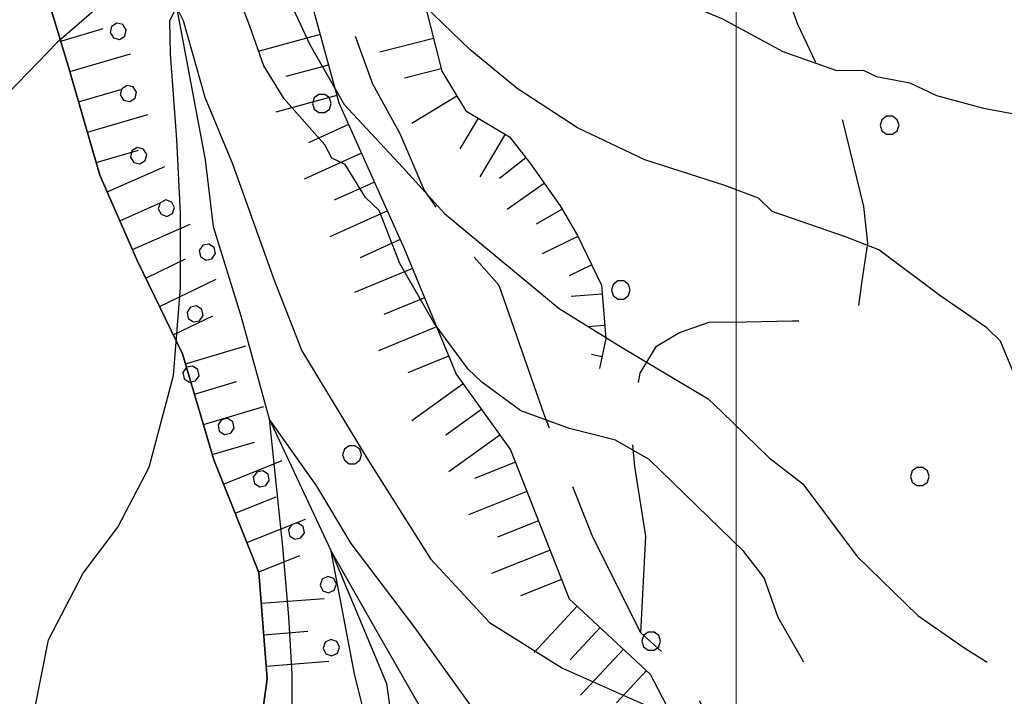
# Model space of a CAD drawing. Extents: x 2579672 to 2584496, y 4496787 to 4500245.
# Drawn here: x 2580443 to 2580521, y 4498707 to 4498761 of the extents above; entities that cross this region are included whole.
import ezdxf

# ---------------------------------------------------------------- set-up
doc = ezdxf.new("R2010")
doc.units = 0
doc.header["$LTSCALE"] = 5
doc.header["$MEASUREMENT"] = 0
for name, pattern in [('103', [4, 3, -1]), ('714', [2.5, -2, -0.5]), ('901', [0]), ('LSCA1', [1, -0.5, -0.5])]:
    doc.linetypes.add(name, pattern=pattern)
for name, color, linetype in [('10300000', 1, '103'), ('30200000', 1, 'Continuous'), ('60100000', 1, 'LSCA1'), ('71400000', 1, '714'), ('80100000', 2, 'Continuous'), ('80200000', 1, 'Continuous'), ('90100000', 8, '901'), ('C7140000', 1, 'Continuous'), ('PARAMETR', 1, 'Continuous')]:
    doc.layers.add(name, color=color, linetype=linetype)

# ---------------------------------------------------------------- blocks, each defined once
blk = doc.blocks.new('BA1LUNG')
at = {"linetype": 'Continuous'}
blk.add_line((0, 0), (1, 0), dxfattribs=at)
blk = doc.blocks.new('BA1CORT')
at = {"linetype": 'Continuous'}
blk.add_line((0, 0), (0.7, 0), dxfattribs=at)
blk = doc.blocks.new('PALLINO1')
at = {"linetype": 'Continuous'}
for p, q in [((-0.121, 0.088), (-0.15, 0)), ((-0.15, 0), (-0.121, -0.088)), ((-0.046, 0.143), (-0.121, 0.088)), ((0.046, 0.143), (-0.046, 0.143)), ((0.121, 0.088), (0.046, 0.143)), ((0.15, 0), (0.121, 0.088)), ((0.121, -0.088), (0.15, 0)), ((-0.121, -0.088), (-0.046, -0.143)), ((-0.046, -0.143), (0.046, -0.143)), ((0.046, -0.143), (0.121, -0.088))]:
    blk.add_line(p, q, dxfattribs=at)
blk = doc.blocks.new('CAMP_6E38BFFC')
at = {"layer": 'C7140000', "linetype": 'Continuous', "xscale": 5, "yscale": 5, "zscale": 5}
for p in [(2580467.129, 4498754.274), (2580512.165, 4498752.551), (2580490.849, 4498739.489), (2580469.533, 4498726.426), (2580514.57, 4498724.704), (2580493.254, 4498711.642)]:
    blk.add_blockref('PALLINO1', p, dxfattribs=at)
blk = doc.blocks.new('PALL0013')
at = {"linetype": 'Continuous'}
for p, q in [((-0.092, 0.1), (-0.13, 0.008)), ((-0.13, 0.008), (-0.092, -0.084)), ((0, 0.138), (-0.092, 0.1)), ((0.092, 0.1), (0, 0.138)), ((0.13, 0.008), (0.092, 0.1)), ((0.092, -0.084), (0.13, 0.008)), ((-0.092, -0.084), (0, -0.122)), ((0, -0.122), (0.092, -0.084))]:
    blk.add_line(p, q, dxfattribs=at)

msp = doc.modelspace()

# ---------------------------------------------------------------- linework, layer by layer
at = {"layer": '10300000', "linetype": '103', "flags": 128}
for points in [[(2580546.641, 4498167.344), (2580548.172, 4498171.063), (2580549.672, 4498176.891), (2580551.148, 4498183.781), (2580552.398, 4498188.281), (2580553.398, 4498192), (2580553.867, 4498195.703), (2580554.578, 4498200.992), (2580555.063, 4498204.688), (2580553.117, 4498210.742), (2580550.398, 4498215.711), (2580545.289, 4498221.969), (2580542.047, 4498226.938), (2580537.953, 4498236.117), (2580536.82, 4498240.852), (2580535.344, 4498249.047), (2580533.422, 4498253.773), (2580530.406, 4498260.594), (2580526.641, 4498265.547), (2580526.57, 4498270.297), (2580524.32, 4498279.508), (2580522.898, 4498286.094), (2580522.531, 4498292.953), (2580522.453, 4498298.227), (2580523.719, 4498301.422), (2580526.031, 4498305.68), (2580528.641, 4498308.094), (2580534.133, 4498311.867), (2580537.789, 4498313.781), (2580541.727, 4498315.422), (2580544.359, 4498316.25), (2580546.719, 4498317.078), (2580550.633, 4498320.313), (2580552.93, 4498325.617), (2580553.391, 4498329.852), (2580552.797, 4498334.07), (2580550.828, 4498341.961), (2580547.578, 4498347.719), (2580542.938, 4498357.422), (2580538.289, 4498368.438), (2580536.359, 4498373.688), (2580534.398, 4498381.32), (2580534.039, 4498387.648), (2580534.211, 4498393.461), (2580536.523, 4498397.719), (2580538.313, 4498401.969), (2580540.898, 4498405.438), (2580543.492, 4498408.648), (2580545.797, 4498413.172), (2580549.656, 4498419.57), (2580551.688, 4498425.141), (2580553.211, 4498429.133), (2580554.719, 4498434.43), (2580555.43, 4498439.719), (2580555.852, 4498446.859), (2580556.289, 4498452.406), (2580556.992, 4498458.492), (2580558.477, 4498464.594), (2580560.727, 4498473.07), (2580562.523, 4498477.063), (2580564.828, 4498481.32), (2580566.102, 4498484.5), (2580568.18, 4498487.172), (2580569.711, 4498490.633), (2580569.352, 4498496.703), (2580568.75, 4498501.438), (2580568.398, 4498506.977), (2580568.867, 4498510.953), (2580569.844, 4498516.508), (2580570.547, 4498522.328), (2580570.711, 4498528.93), (2580571.648, 4498536.602), (2580571.523, 4498545.578), (2580571.148, 4498552.703), (2580570.258, 4498558.758), (2580569.672, 4498562.711), (2580568.281, 4498567.438), (2580566.289, 4498576.648), (2580564.344, 4498583.75), (2580562.406, 4498589), (2580560.781, 4498592.406), (2580558.602, 4498596.867), (2580555.359, 4498601.039), (2580548.922, 4498608.344), (2580544.852, 4498615.672), (2580541.609, 4498620.367), (2580537.578, 4498624.797), (2580534.063, 4498630.563), (2580529.969, 4498638.938), (2580524.297, 4498647.57), (2580521.602, 4498651.492), (2580518.883, 4498656.461), (2580515.594, 4498664.859), (2580513.656, 4498670.383), (2580512.258, 4498675.109), (2580510.32, 4498681.148), (2580507.859, 4498687.188), (2580504.859, 4498693.219), (2580500.523, 4498700.813), (2580495.641, 4498709.453), (2580492.43, 4498712.297), (2580488.617, 4498719.898), (2580484.773, 4498729.609), (2580481.188, 4498739.859), (2580477.961, 4498743.5), (2580475.258, 4498747.422), (2580473.352, 4498751.883), (2580471.18, 4498755.813), (2580468.969, 4498761.852), (2580467.828, 4498767.641), (2580467.75, 4498772.922), (2580468.711, 4498779.273), (2580470.18, 4498786.688), (2580472.18, 4498794.367), (2580474.742, 4498799.688), (2580476.492, 4498805.789), (2580477.211, 4498810.563), (2580477.102, 4498818.211), (2580475.891, 4498828.227), (2580474.703, 4498836.922), (2580474.828, 4498845.641), (2580475.789, 4498852.523), (2580475.938, 4498859.648), (2580475.352, 4498864.133), (2580474.719, 4498870.453), (2580473.07, 4498875.18), (2580471.938, 4498880.18), (2580471.32, 4498885.719), (2580470.703, 4498892.039), (2580470.078, 4498897.844), (2580470.219, 4498906.031), (2580468.539, 4498912.867), (2580466.344, 4498918.641), (2580464.953, 4498923.109), (2580462.461, 4498930.727), (2580459.422, 4498939.398), (2580456.141, 4498947.008), (2580452.594, 4498954.609), (2580450.148, 4498959.063), (2580444.461, 4498968.477), (2580436.68, 4498976.812), (2580431.828, 4498983.344), (2580428.578, 4498988.57), (2580424.242, 4498996.156), (2580419.078, 4499005.852), (2580418.211, 4499011.117), (2580417.078, 4499015.594), (2580414.883, 4499021.367), (2580412.68, 4499027.141), (2580411.797, 4499033.203), (2580410.633, 4499040.844), (2580409.688, 4499050.328), (2580409.062, 4499057.188), (2580408.422, 4499064.313), (2580407.563, 4499069.047), (2580404.852, 4499073.492), (2580401.609, 4499078.203), (2580396, 4499082.859), (2580390.922, 4499087.281), (2580384.719, 4499095.102), (2580381.992, 4499101.133), (2580380.328, 4499106.648)], [(2580492.43, 4498712.297), (2580492.844, 4498719.969), (2580491.961, 4498725.5), (2580491.648, 4498728.656), (2580492.383, 4498732.898), (2580493.672, 4498735.031), (2580495.5, 4498736.109), (2580497.859, 4498736.938), (2580500.773, 4498736.977), (2580504.461, 4498737.039), (2580506.047, 4498737.063), (2580509.727, 4498738.18), (2580509.961, 4498740.031), (2580510.438, 4498743.203), (2580510.133, 4498746.102), (2580508.453, 4498752.938), (2580504.898, 4498760.547), (2580501.867, 4498768.953), (2580499.422, 4498773.656), (2580496.109, 4498782.859), (2580495.5, 4498788.648), (2580494.609, 4498794.711), (2580494.25, 4498801.57), (2580494.172, 4498806.32), (2580495.398, 4498812.68)]]:
    msp.add_lwpolyline(points, dxfattribs=at)
at = {"layer": '30200000', "linetype": 'Continuous', "flags": 128}
msp.add_lwpolyline([(2580462.688, 4498816.406), (2580459.227, 4498801.297), (2580457.789, 4498791.781), (2580458.383, 4498787.297), (2580456.07, 4498783.039), (2580454.813, 4498778.789), (2580454.352, 4498774.563), (2580454.141, 4498771.133), (2580455.602, 4498761.906), (2580457.891, 4498749.797), (2580458.5, 4498744.531), (2580460.719, 4498737.43), (2580462.953, 4498729.281), (2580467.867, 4498718.789), (2580472.25, 4498708.297), (2580473.43, 4498699.867)], dxfattribs=at)
at = {"layer": '60100000', "linetype": 'LSCA1', "flags": 128}
for points in [[(2580322.273, 4499273.844), (2580327.172, 4499264.148), (2580328.844, 4499258.367), (2580331.578, 4499251.813), (2580332.469, 4499245.477), (2580334.398, 4499239.969), (2580335.281, 4499234.172), (2580336.672, 4499229.438), (2580339.398, 4499223.406), (2580342.383, 4499218.438), (2580347.219, 4499213.227), (2580351.773, 4499208.813), (2580356.828, 4499205.977), (2580360.297, 4499203.656), (2580364.047, 4499200.023), (2580366.758, 4499195.313), (2580370.039, 4499188.227), (2580370.422, 4499180.578), (2580372.109, 4499173.469), (2580373.039, 4499164.25), (2580373.148, 4499156.594), (2580373.031, 4499147.352), (2580373.93, 4499139.969), (2580374.008, 4499134.688), (2580372.539, 4499127.281), (2580370.531, 4499120.641), (2580370.609, 4499115.633), (2580370.727, 4499107.711), (2580371.633, 4499100.594), (2580375.703, 4499092.742), (2580379.977, 4499089.367), (2580385.852, 4499085.5), (2580391.719, 4499081.102), (2580398.141, 4499075.648), (2580403.242, 4499070.18), (2580405.141, 4499066.781), (2580406.891, 4499055.711), (2580407.797, 4499048.07), (2580408.688, 4499041.75), (2580410.117, 4499034.109), (2580411.828, 4499025.687), (2580414.031, 4499019.906), (2580415.188, 4499013.07), (2580417.422, 4499005.711), (2580420.656, 4499000.742), (2580423.383, 4498995.5), (2580426.641, 4498989.477), (2580430.461, 4498981.352), (2580435.031, 4498975.867), (2580439.867, 4498969.883), (2580447.953, 4498959.703), (2580452.023, 4498952.367), (2580453.648, 4498948.961), (2580458.547, 4498939.273), (2580460.5, 4498932.688), (2580462.992, 4498925.344), (2580464.422, 4498918.227), (2580467.43, 4498911.148), (2580468.578, 4498905.094), (2580468.531, 4498890.844), (2580469.43, 4498883.188), (2580470.57, 4498878.188), (2580472.219, 4498873.727), (2580473.906, 4498866.633), (2580473.508, 4498858.172), (2580472.578, 4498849.969), (2580473.172, 4498845.758), (2580473.25, 4498840.742), (2580473.031, 4498837.313), (2580473.406, 4498829.922), (2580473.469, 4498825.688), (2580474.594, 4498821.75), (2580474.422, 4498815.68), (2580473.727, 4498808.797), (2580473.258, 4498804.828), (2580471.219, 4498800.047), (2580469.219, 4498792.891), (2580467.242, 4498783.883), (2580466.008, 4498777.789), (2580465.57, 4498771.977), (2580465.648, 4498766.703), (2580465.961, 4498763.531), (2580468.477, 4498754.328), (2580473.672, 4498742.789), (2580477.781, 4498732.82), (2580482.102, 4498726.813), (2580486.758, 4498715), (2580493.188, 4498709.031), (2580497.273, 4498701.172), (2580501.883, 4498693.047), (2580505.398, 4498687.031), (2580511.789, 4498666.539), (2580515.867, 4498658.406), (2580519.43, 4498649.75), (2580524.289, 4498642.961), (2580529.703, 4498634.594), (2580534.297, 4498626.742), (2580538.367, 4498619.68), (2580541.609, 4498614.969), (2580547.031, 4498605.813), (2580552.391, 4498600.352), (2580556.953, 4498595.672), (2580559.977, 4498587.531), (2580563.25, 4498580.711), (2580567.742, 4498563.352), (2580569.719, 4498554.672), (2580570.344, 4498548.344), (2580570.727, 4498540.156), (2580570.031, 4498533.82), (2580569.078, 4498526.672), (2580566.602, 4498516.078), (2580566.398, 4498511.852), (2580566.758, 4498506.039), (2580567.352, 4498501.828), (2580567.141, 4498498.133), (2580566.438, 4498491.781), (2580564.141, 4498486.727), (2580561.039, 4498482.203), (2580556.672, 4498474.742), (2580555.758, 4498464.688), (2580554.352, 4498453.578), (2580553.25, 4498438.781), (2580551.273, 4498430.297), (2580548.172, 4498425.758), (2580546.148, 4498419.656), (2580544.094, 4498415.93), (2580540.742, 4498410.344), (2580534.812, 4498401.273), (2580532.5, 4498397.008), (2580531.531, 4498391.188), (2580531.547, 4498389.867), (2580531.641, 4498384.062), (2580532.227, 4498379.844), (2580535.781, 4498371.711), (2580538.289, 4498363.297), (2580541.594, 4498354.367), (2580544.594, 4498347.82), (2580548.141, 4498340.219), (2580550.094, 4498333.383), (2580550.172, 4498328.367), (2580548.141, 4498322.531), (2580544.25, 4498317.977), (2580537.68, 4498315.773), (2580532.438, 4498313.312), (2580527.469, 4498310.07), (2580524.383, 4498305), (2580521.547, 4498300.211), (2580522.008, 4498287.539), (2580523.211, 4498277.531), (2580523.063, 4498270.133), (2580520.75, 4498265.609), (2580514.977, 4498263.148), (2580513.742, 4498257.852), (2580515.922, 4498253.656), (2580517.82, 4498250.25), (2580520.281, 4498244.742), (2580521.406, 4498239.477)], [(2580514.594, 4498530.703), (2580514.453, 4498540.203), (2580513.539, 4498547.844), (2580513.187, 4498553.906), (2580512.852, 4498558.922), (2580512.727, 4498566.844), (2580512.109, 4498572.898), (2580511.25, 4498577.383), (2580510.617, 4498584.227), (2580508.391, 4498591.594), (2580503.273, 4498598.641), (2580501.344, 4498604.156), (2580497.281, 4498610.703), (2580494.039, 4498615.141), (2580487.859, 4498622.703), (2580480.094, 4498629.711), (2580477.406, 4498632.844), (2580474.898, 4498641.523), (2580472.609, 4498652.828), (2580471.719, 4498659.688), (2580470.594, 4498664.688), (2580467.828, 4498672.297), (2580465.078, 4498679.391), (2580463.398, 4498686.227), (2580463.211, 4498698.898), (2580462.367, 4498701.789), (2580462.32, 4498705.219), (2580462.789, 4498708.656), (2580462.141, 4498717.102), (2580458.57, 4498726.023), (2580456.07, 4498734.43), (2580452.523, 4498741.773), (2580449.523, 4498748.594), (2580447.008, 4498757.273), (2580445.344, 4498762.789), (2580445.43, 4498774.672), (2580446.102, 4498782.344), (2580445.719, 4498790.25), (2580446.609, 4498801.094), (2580448.383, 4498806.133), (2580447.758, 4498812.461), (2580446.602, 4498819.039), (2580445.719, 4498825.102), (2580446.391, 4498833.031), (2580447.32, 4498841.5), (2580451.242, 4498844.461), (2580453.547, 4498848.719), (2580455.297, 4498855.078), (2580455.188, 4498862.469), (2580452.172, 4498870.094), (2580448.063, 4498879.789), (2580446.891, 4498887.172), (2580445.453, 4498895.07), (2580443.789, 4498900.32), (2580441.609, 4498904.508), (2580435.492, 4498907.852), (2580432, 4498911.758), (2580429.75, 4498920.969), (2580428.844, 4498928.883), (2580424.93, 4498942.547), (2580422.43, 4498950.688), (2580418.344, 4498959.609), (2580411.258, 4498973.758), (2580403.992, 4498983.148), (2580399.547, 4498997.078), (2580391.063, 4499017.813), (2580387.992, 4499028.594), (2580387.883, 4499035.977), (2580388.031, 4499043.109), (2580388.43, 4499051.828), (2580386.992, 4499059.727), (2580381.078, 4499066.242), (2580366.648, 4499077.906), (2580362.07, 4499083.641), (2580356.43, 4499090.422), (2580354.203, 4499098.047), (2580350.578, 4499110.141)], [(2580419.969, 4499065.688), (2580420.117, 4499055.93), (2580421.32, 4499046.18), (2580422.75, 4499039.07), (2580424.727, 4499030.117), (2580426.438, 4499021.703), (2580428.422, 4499013.281), (2580429.289, 4499008.008), (2580431.781, 4499000.656), (2580436.938, 4498990.969), (2580441.797, 4498984.18), (2580447.203, 4498975.813), (2580455.273, 4498966.422), (2580459.039, 4498960.938), (2580466.352, 4498949.172), (2580472.844, 4498939.227), (2580475.094, 4498929.758), (2580476.594, 4498917.898), (2580477.789, 4498908.406), (2580477.953, 4498897.859), (2580478.094, 4498888.883), (2580479.281, 4498879.922), (2580480.977, 4498872.031), (2580482.391, 4498866.242), (2580482.508, 4498858.063), (2580483.211, 4498847.242), (2580483.344, 4498838.273), (2580483.422, 4498832.992), (2580484.313, 4498826.656), (2580484.383, 4498821.648), (2580482.148, 4498812.367), (2580481.438, 4498806.547), (2580479.969, 4498799.398), (2580479.523, 4498794.117), (2580477.758, 4498788.023), (2580476.758, 4498784.313), (2580475.539, 4498778.211), (2580474.281, 4498773.711), (2580474.109, 4498767.898), (2580475.25, 4498762.367), (2580476.648, 4498756.844), (2580478.547, 4498753.703), (2580482.008, 4498751.641), (2580483.633, 4498749.562), (2580486.047, 4498746.156), (2580487.406, 4498743.813), (2580489.32, 4498739.867), (2580489.648, 4498735.648), (2580489.148, 4498733.273)]]:
    msp.add_lwpolyline(points, dxfattribs=at)
at = {"layer": '71400000', "linetype": '714', "flags": 128}
msp.add_lwpolyline([(2580446.609, 4498801.094), (2580445.719, 4498790.25), (2580446.102, 4498782.344), (2580445.43, 4498774.672), (2580445.344, 4498762.789), (2580447.008, 4498757.273), (2580449.523, 4498748.594), (2580452.523, 4498741.773), (2580456.07, 4498734.43), (2580458.57, 4498726.023), (2580462.141, 4498717.102), (2580462.789, 4498708.656), (2580462.32, 4498705.219), (2580462.367, 4498701.789), (2580463.211, 4498698.898), (2580463.398, 4498686.227), (2580465.078, 4498679.391), (2580467.828, 4498672.297), (2580470.594, 4498664.688), (2580471.719, 4498659.688), (2580472.609, 4498652.828), (2580474.898, 4498641.523), (2580477.406, 4498632.844), (2580480.094, 4498629.711), (2580487.859, 4498622.703), (2580494.039, 4498615.141), (2580497.281, 4498610.703), (2580501.344, 4498604.156), (2580503.273, 4498598.641), (2580508.391, 4498591.594), (2580510.617, 4498584.227), (2580511.25, 4498577.383), (2580512.109, 4498572.898), (2580512.727, 4498566.844), (2580512.852, 4498558.922), (2580513.187, 4498553.906), (2580513.539, 4498547.844), (2580514.453, 4498540.203), (2580514.594, 4498530.703), (2580527.148, 4498538.539), (2580538.063, 4498546.648), (2580518.211, 4498396.094), (2580517.344, 4498384.203), (2580520.359, 4498376.594), (2580525.203, 4498370.328), (2580529.242, 4498365.367), (2580533.711, 4498349.07), (2580537.078, 4498335.391), (2580535.367, 4498326.648), (2580530.938, 4498322.891), (2580527.547, 4498319.93), (2580522.094, 4498314.297), (2580519.008, 4498308.453), (2580515.398, 4498302.852), (2580513.406, 4498294.633), (2580513.758, 4498288.828), (2580514.398, 4498281.711), (2580514.742, 4498276.438), (2580511.141, 4498270.313), (2580507.508, 4498265.773), (2580503.867, 4498262.281), (2580500.992, 4498260.117), (2580500.781, 4498256.687), (2580502.953, 4498253.023), (2580505.648, 4498248.844), (2580507.844, 4498244.117), (2580509.758, 4498238.867), (2580511.68, 4498234.148), (2580512.563, 4498228.352), (2580513.18, 4498222.289), (2580514.828, 4498218.352), (2580516.531, 4498210.719), (2580518.453, 4498205.469), (2580520.906, 4498200.492), (2580524.203, 4498192.352), (2580525.594, 4498187.359), (2580525.367, 4498184.977), (2580529.328, 4498184.508), (2580528.867, 4498180.008), (2580528.906, 4498177.383), (2580530.539, 4498174.227), (2580531.906, 4498171.078), (2580534.094, 4498166.891), (2580542.656, 4498158.57), (2580546.68, 4498154.938), (2580552.273, 4498152.117), (2580556.031, 4498147.688), (2580559.82, 4498141.406), (2580561.758, 4498135.359), (2580562.633, 4498130.102), (2580561.633, 4498126.648), (2580560.102, 4498123.188), (2580556.492, 4498117.07), (2580553.898, 4498113.859), (2580551.844, 4498110.656), (2580552.18, 4498105.383), (2580555.133, 4498102.258), (2580559.437, 4498100.906), (2580562.828, 4498103.609), (2580611.242, 4498093.07), (2580615.789, 4498094.023), (2580610.313, 4498097.852), (2580607.109, 4498100.18), (2580603.891, 4498103.828), (2580602.5, 4498108.031), (2580601.93, 4498110.93), (2580601.883, 4498114.359), (2580602.203, 4498117.492), (2580595.891, 4498115.813), (2580592, 4498110.742), (2580590.156, 4498110.18), (2580586.883, 4498117.789), (2580582.203, 4498130.391), (2580575.719, 4498140.328), (2580571.023, 4498153.719), (2580571.422, 4498162.438), (2580574.719, 4498171.469), (2580578.883, 4498175.227), (2580581.508, 4498176.32), (2580585.68, 4498179.82), (2580591.156, 4498184.133), (2580595.313, 4498189.203), (2580598.648, 4498194.797), (2580602.273, 4498200.133), (2580606.406, 4498205.477), (2580610.867, 4498207.656), (2580621.422, 4498208.078), (2580635.156, 4498207.5), (2580644.148, 4498206.844), (2580655.242, 4498206.742), (2580671.57, 4498209.102), (2580678.922, 4498212.117), (2580686.523, 4498215.93), (2580690.688, 4498219.43), (2580699.867, 4498223.789), (2580705.359, 4498227.039), (2580713.281, 4498227.156), (2580716.742, 4498225.633), (2580722.047, 4498223.328), (2580724.156, 4498223.359), (2580727.859, 4498224.211), (2580726.656, 4498226.602), (2580719.656, 4498234.391), (2580716.602, 4498238.594), (2580710.672, 4498243.648), (2580700, 4498249.43), (2580696.141, 4498251.992), (2580694.992, 4498252.32), (2580692.906, 4498252.109), (2580687.688, 4498251.039), (2580684.07, 4498250.141), (2580678.031, 4498249.477), (2580671.367, 4498249.383), (2580665.133, 4498251.891), (2580662.141, 4498253.727), (2580658.953, 4498255.117), (2580654.844, 4498258.437), (2580652.563, 4498261.477), (2580650.539, 4498263.438), (2580648.477, 4498266.758), (2580647.18, 4498269.563), (2580645.828, 4498273.438), (2580645.461, 4498277.391), (2580645.141, 4498280.461), (2580645.078, 4498284.391), (2580645, 4498289.672), (2580644.359, 4498294.961), (2580645.109, 4498301.539), (2580645.656, 4498306.852), (2580648.406, 4498312.25), (2580650.352, 4498315.508), (2580651.953, 4498319.68), (2580655.641, 4498324.758), (2580657.094, 4498330.32), (2580658.313, 4498337.406), (2580656.328, 4498345.828), (2580652.742, 4498356.602), (2580650.781, 4498363.961), (2580650.398, 4498371.609), (2580650.57, 4498377.687), (2580651.93, 4498392.492), (2580652.602, 4498400.422), (2580655.297, 4498413.93), (2580659.719, 4498436.18), (2580666.617, 4498468.758), (2580670.5, 4498491.781), (2580673.5, 4498502.391), (2580680.891, 4498520.187), (2580685.719, 4498532.406), (2580690.813, 4498545.43), (2580694.383, 4498553.656), (2580698.18, 4498564.281), (2580700.188, 4498571.18), (2580698.937, 4498584.102), (2580696.828, 4498601.492), (2580695.609, 4498611.773), (2580694.672, 4498621.523), (2580694.813, 4498630.242), (2580693.922, 4498636.297), (2580695.711, 4498640.289), (2580697.938, 4498650.094), (2580697.508, 4498661.172), (2580695.672, 4498677.781), (2580692.141, 4498719.18), (2580687.852, 4498758.453), (2580685.367, 4498782.711), (2580685.133, 4498798.539), (2580684.891, 4498814.906), (2580683.688, 4498823.867), (2580682.227, 4498833.094), (2580681.258, 4498845.219), (2580680.344, 4498871.078), (2580678.922, 4498895.352), (2580665.273, 4498889.859), (2580651.383, 4498882.789), (2580642.203, 4498878.688), (2580624.883, 4498871.828), (2580615.648, 4498867.633), (2580619.781, 4498861.281), (2580622.242, 4498856.039), (2580625.023, 4498847.102), (2580627.031, 4498836.039), (2580629.32, 4498824.203), (2580639.359, 4498806.656), (2580642.648, 4498798.523), (2580643.852, 4498788.773), (2580643.938, 4498782.703), (2580643.188, 4498779.789), (2580636.609, 4498778.633), (2580631.313, 4498780.141), (2580628.609, 4498783.789), (2580628.562, 4498786.961), (2580622.719, 4498789.508), (2580618.758, 4498789.453), (2580612.711, 4498787.508), (2580610.672, 4498782.992), (2580609.406, 4498778.75), (2580609.227, 4498773.727), (2580606.102, 4498771.039), (2580602.438, 4498768.609), (2580598.781, 4498766.18), (2580594.07, 4498763.203), (2580588.563, 4498761.273), (2580583.523, 4498762.781), (2580581.109, 4498765.117), (2580579.727, 4498769.063), (2580577.273, 4498774.039), (2580575.094, 4498778.492), (2580570.523, 4498783.969), (2580570.461, 4498787.93), (2580567.063, 4498794.633), (2580565.43, 4498797.773), (2580564.313, 4498801.719), (2580564.242, 4498806.469), (2580564.156, 4498812.008), (2580563.008, 4498818.07), (2580560.281, 4498824.102), (2580559.391, 4498830.68), (2580561.711, 4498834.422), (2580564.297, 4498837.359), (2580565.852, 4498840.023), (2580568.648, 4498846.398), (2580577.422, 4498850.25), (2580600.227, 4498860.633), (2580624.883, 4498871.828), (2580642.203, 4498878.688), (2580651.383, 4498882.789), (2580665.273, 4498889.859), (2580678.922, 4498895.352), (2580677.453, 4498905.359), (2580676.289, 4498911.68), (2580674.609, 4498917.992), (2580674.219, 4498926.43), (2580674.406, 4498931.188), (2580676.18, 4498934.5), (2580667.672, 4498940.859), (2580662.859, 4498944.477), (2580659.141, 4498946.273), (2580653.859, 4498945.93), (2580648.328, 4498945.047), (2580640.969, 4498942.828), (2580631.781, 4498939.258), (2580622.578, 4498936.477), (2580615.477, 4498935.047), (2580607.563, 4498934.93), (2580602, 4498936.172), (2580598.547, 4498936.906), (2580594.523, 4498941.602), (2580589.648, 4498949.453), (2580586.938, 4498954.156), (2580580.648, 4498968.578), (2580576.5, 4498980.93), (2580569.617, 4498999.047), (2580562.773, 4499015.844), (2580556.742, 4499030.531), (2580550.367, 4499049.977), (2580543.461, 4499070.469), (2580537.883, 4499090.453), (2580531.539, 4499108.039), (2580524.43, 4499124.297), (2580520.867, 4499132.703), (2580519.75, 4499136.906), (2580519.711, 4499139.547), (2580519.641, 4499144.031), (2580520.359, 4499148.797), (2580519.523, 4499152.477), (2580517.859, 4499157.469), (2580517.523, 4499162.219), (2580516.406, 4499165.641), (2580515.563, 4499169.852), (2580515.758, 4499173.547), (2580518.773, 4499184.148), (2580523.281, 4499200.594), (2580526.508, 4499213.578), (2580529.719, 4499228.406), (2580532.406, 4499242.711), (2580533.227, 4499258.039), (2580532.797, 4499269.383), (2580532.953, 4499276.508), (2580530.672, 4499288), (2580528.688, 4499296.953), (2580526.188, 4499305.094), (2580523.969, 4499311.922), (2580522.063, 4499316.383), (2580519.063, 4499322.406), (2580515.281, 4499328.156), (2580508.227, 4499340.469), (2580504.961, 4499347.023), (2580503.297, 4499352.008), (2580501.102, 4499357.781), (2580499.977, 4499361.727), (2580498.32, 4499366.719), (2580496.672, 4499371.453), (2580495.25, 4499377.758), (2580493.039, 4499384.328), (2580491.063, 4499393.281), (2580490.18, 4499398.813), (2580487.727, 4499404.047), (2580485.539, 4499408.773), (2580480.344, 4499421.102), (2580476.219, 4499431.602), (2580471.07, 4499440.758), (2580465.117, 4499450.18), (2580458.07, 4499462.219), (2580452.938, 4499469.797), (2580445.938, 4499478.398), (2580441.891, 4499484.148), (2580434.906, 4499491.969), (2580431.656, 4499497.727), (2580430.813, 4499501.148), (2580431, 4499506.43), (2580431.461, 4499510.398), (2580432.688, 4499516.492), (2580433.687, 4499520.203), (2580435.188, 4499525.773), (2580437.25, 4499529.492), (2580438.773, 4499533.477), (2580440.789, 4499539.578)], dxfattribs=at)
at = {"layer": '80100000', "linetype": 'Continuous', "flags": 128}
for points in [[(2580505.367, 4498709.977), (2580503.328, 4498713.523), (2580502.219, 4498716.672), (2580500.609, 4498718.758), (2580496.852, 4498722.398), (2580493.102, 4498726.039), (2580490.438, 4498727.578), (2580486.773, 4498728.508), (2580482.922, 4498729.914), (2580479.813, 4498732.172), (2580478.742, 4498733.211), (2580476.039, 4498736.867), (2580473.328, 4498741.578), (2580471.68, 4498745.781), (2580470.609, 4498746.82), (2580468.992, 4498749.438), (2580467.922, 4498749.953), (2580467.383, 4498751), (2580464.148, 4498754.641), (2580462.531, 4498757.258), (2580461.43, 4498760.406), (2580459.227, 4498766.188)], [(2580449.258, 4498761.813), (2580446.133, 4498759.117), (2580441.453, 4498754.297)]]:
    msp.add_lwpolyline(points, dxfattribs=at)
at = {"layer": '80200000', "linetype": 'Continuous', "flags": 128}
for points in [[(2580469.234, 4498821.312), (2580469.859, 4498812.914), (2580470.32, 4498804.813), (2580470.477, 4498796.734), (2580470.477, 4498789.914), (2580471.258, 4498783.422), (2580474.234, 4498777.867), (2580480.281, 4498770.727), (2580481.883, 4498769.703), (2580485.07, 4498768.688), (2580488.789, 4498766.633), (2580492, 4498764.039), (2580494.133, 4498763.023), (2580498.906, 4498760.977), (2580503.703, 4498758.406), (2580507.953, 4498756.891), (2580510.063, 4498756.922), (2580511.133, 4498756.406), (2580513.773, 4498755.922), (2580515.898, 4498754.898), (2580519.609, 4498753.898), (2580524.906, 4498752.922)], [(2580464.023, 4498763.617), (2580466.203, 4498758.898), (2580468.906, 4498754.188), (2580473.555, 4498749.195), (2580476.859, 4498745.555), (2580485.953, 4498738.023), (2580490.906, 4498734.945), (2580497.781, 4498730.859), (2580498.852, 4498729.82), (2580502.609, 4498726.18), (2580505.281, 4498724.109), (2580509.594, 4498718.367), (2580514.406, 4498713.687), (2580518.148, 4498711.102), (2580519.898, 4498709.977)], [(2580523.141, 4498730.187), (2580520.953, 4498735.438), (2580519.883, 4498736.477), (2580516.141, 4498739.063), (2580511.328, 4498742.68), (2580508.68, 4498743.703), (2580502.844, 4498745.719), (2580501.773, 4498746.758), (2580499.109, 4498747.781), (2580492.742, 4498749.797), (2580487.422, 4498752.359), (2580482.617, 4498755.453), (2580478.883, 4498758.563), (2580474.594, 4498762.719)], [(2580444.352, 4498706.148), (2580445.445, 4498711.75), (2580448.203, 4498717.047), (2580450.961, 4498720.687), (2580453.43, 4498725.438), (2580455.367, 4498732.711), (2580455.914, 4498739.695), (2580455.914, 4498745.555), (2580455.641, 4498751.43), (2580455.117, 4498758.203), (2580455.078, 4498760.844), (2580455.602, 4498761.906), (2580456.141, 4498760.859), (2580457.852, 4498754.766), (2580460.055, 4498749.484), (2580463.359, 4498740.258), (2580465.555, 4498734.656), (2580470.797, 4498726), (2580475.75, 4498718.172), (2580480.438, 4498713.133), (2580486.227, 4498709.516), (2580493.117, 4498706.438)], [(2580480.398, 4498704.516), (2580474.438, 4498712.836), (2580469.469, 4498719.391), (2580466.742, 4498723.922), (2580462.953, 4498729.281), (2580464.016, 4498719.125), (2580464.5, 4498713.586), (2580464.75, 4498709.055), (2580464.75, 4498703)], [(2580471.461, 4498702.008), (2580469.711, 4498709.055), (2580467.867, 4498718.789), (2580470.953, 4498713.336), (2580474.438, 4498707.289), (2580477.914, 4498701.242)]]:
    msp.add_lwpolyline(points, dxfattribs=at)
at = {"layer": 'PARAMETR', "linetype": 'Continuous', "lineweight": 0, "flags": 128}
msp.add_lwpolyline([(2580500, 4497267.508), (2580500, 4500043.515)], dxfattribs=at)

# ---------------------------------------------------------------- block references
at = {"layer": '60100000', "linetype": 'Continuous'}
for name, p, xscale, yscale, zscale, rotation in [('BA1CORT', (2580446.424, 4498759.208), 4.99999999985014, 4.99999999985014, 4.99999999985014, 16.78687567718769), ('BA1LUNG', (2580466.997, 4498759.74), 5.000000000761129, 5.000000000761129, 5.000000000761129, 195.2904081182796), ('BA1LUNG', (2580475.991, 4498759.441), 4.405098593601156, 4.405098593601156, 4.405098593601156, 194.204544767937), ('BA1LUNG', (2580447.141, 4498756.813), 4.999999998634469, 4.999999998634469, 4.999999998634469, 16.16052732545373), ('BA1CORT', (2580467.657, 4498757.329), 5.000000000761129, 5.000000000761129, 5.000000000761129, 195.2904081182796), ('BA1CORT', (2580476.604, 4498757.018), 4.301467932719361, 4.301467932719361, 4.301467932719361, 194.2045447801463), ('BA1CORT', (2580447.837, 4498754.412), 4.999999998634469, 4.999999998634469, 4.999999998634469, 16.16052732545373), ('BA1LUNG', (2580468.316, 4498754.917), 5.000000000761129, 5.000000000761129, 5.000000000761129, 195.2904081182796), ('BA1LUNG', (2580477.849, 4498754.858), 4.188636959502577, 4.188636959502577, 4.188636959502577, 211.1565086325091), ('BA1LUNG', (2580448.533, 4498752.011), 4.999999998634469, 4.999999998634469, 4.999999998634469, 16.16052732545373), ('BA1CORT', (2580469.253, 4498752.605), 4.999999999901647, 4.999999999901647, 4.999999999901647, 204.2378611558546), ('BA1CORT', (2580479.535, 4498753.114), 4.0648114921695, 4.0648114921695, 4.0648114921695, 239.2142937114916), ('BA1LUNG', (2580481.683, 4498751.835), 3.927615253319793, 3.927615253319793, 3.927615253319793, 239.2142937134152), ('BA1CORT', (2580449.229, 4498749.609), 4.999999998634469, 4.999999998634469, 4.999999998634469, 16.16052732545373), ('BA1LUNG', (2580470.279, 4498750.326), 4.999999999901647, 4.999999999901647, 4.999999999901647, 204.2378611558546), ('BA1CORT', (2580483.314, 4498749.969), 3.773807169759118, 3.773807169759118, 3.773807169759118, 218.0121002106895), ('BA1LUNG', (2580450.104, 4498747.273), 5.00000000067145, 5.00000000067145, 5.00000000067145, 23.74076746843691), ('BA1CORT', (2580471.305, 4498748.046), 4.999999999901647, 4.999999999901647, 4.999999999901647, 204.2378611558546), ('BA1LUNG', (2580484.78, 4498747.944), 3.598803084093403, 3.598803084093403, 3.598803084093403, 215.3270794244843), ('BA1CORT', (2580451.11, 4498744.985), 5.00000000067145, 5.00000000067145, 5.00000000067145, 23.74076746843691), ('BA1LUNG', (2580472.332, 4498745.766), 4.999999999901647, 4.999999999901647, 4.999999999901647, 204.2378611558546), ('BA1CORT', (2580486.202, 4498745.89), 3.395812906016397, 3.395812906016397, 3.395812906016397, 210.1148310610613), ('BA1LUNG', (2580452.117, 4498742.696), 5.00000000067145, 5.00000000067145, 5.00000000067145, 23.74076746843691), ('BA1CORT', (2580473.358, 4498743.487), 4.999999999901647, 4.999999999901647, 4.999999999901647, 204.2378611558546), ('BA1LUNG', (2580487.449, 4498743.723), 3.154149787177511, 3.154149787177511, 3.154149787177511, 205.8756186524769), ('BA1CORT', (2580453.172, 4498740.43), 5.000000000565866, 5.000000000565866, 5.000000000565866, 25.78263677130976), ('BA1LUNG', (2580474.333, 4498741.185), 5.000000000094995, 5.000000000094995, 5.000000000094995, 202.4003670158476), ('BA1CORT', (2580488.54, 4498741.474), 2.855526268965959, 2.855526268965959, 2.855526268965959, 205.8756186425286), ('BA1LUNG', (2580454.259, 4498738.179), 5.000000000565866, 5.000000000565866, 5.000000000565866, 25.78263677130976), ('BA1CORT', (2580475.286, 4498738.874), 5.000000000094995, 5.000000000094995, 5.000000000094995, 202.4003670158476), ('BA1LUNG', (2580489.375, 4498739.155), 2.464533278317405, 2.464533278317405, 2.464533278317405, 184.4454349814187), ('BA1CORT', (2580455.346, 4498735.928), 5.000000000565866, 5.000000000565866, 5.000000000565866, 25.78263677130976), ('BA1LUNG', (2580476.238, 4498736.562), 5.000000000094995, 5.000000000094995, 5.000000000094995, 202.4003670158476), ('BA1CORT', (2580489.569, 4498736.663), 1.897059580852475, 1.897059580852475, 1.897059580852475, 184.4454350637625), ('BA1LUNG', (2580456.308, 4498733.628), 4.999999999645664, 4.999999999645664, 4.999999999645664, 16.56096377504299), ('BA1CORT', (2580477.191, 4498734.251), 5.000000000094995, 5.000000000094995, 5.000000000094995, 202.4003670158476), ('BA1LUNG', (2580489.343, 4498734.198), 0.8460009925313218, 0.8460009925313218, 0.8460009925313218, 168.1113419928569), ('BA1CORT', (2580457.021, 4498731.232), 4.999999999645664, 4.999999999645664, 4.999999999645664, 16.56096377504299), ('BA1LUNG', (2580478.337, 4498732.047), 5.000000000568279, 5.000000000568279, 5.000000000568279, 215.7285010168142), ('BA1LUNG', (2580457.734, 4498728.836), 4.999999999645664, 4.999999999645664, 4.999999999645664, 16.56096377504299), ('BA1CORT', (2580479.797, 4498730.018), 5.000000000568279, 5.000000000568279, 5.000000000568279, 215.7285010168142), ('BA1LUNG', (2580481.257, 4498727.988), 5.000000000568279, 5.000000000568279, 5.000000000568279, 215.7285010168142), ('BA1CORT', (2580458.446, 4498726.439), 4.999999999645664, 4.999999999645664, 4.999999999645664, 16.56096377504299), ('BA1LUNG', (2580459.338, 4498724.105), 5.000000000357743, 5.000000000357743, 5.000000000357743, 21.81580344570585), ('BA1CORT', (2580482.488, 4498725.834), 5.000000000757167, 5.000000000757167, 5.000000000757167, 201.5114849362803), ('BA1CORT', (2580460.267, 4498721.784), 5.000000000357743, 5.000000000357743, 5.000000000357743, 21.81580344570585), ('BA1LUNG', (2580483.405, 4498723.508), 5.000000000757167, 5.000000000757167, 5.000000000757167, 201.5114849362803), ('BA1LUNG', (2580461.196, 4498719.463), 5.000000000357743, 5.000000000357743, 5.000000000357743, 21.81580344570585), ('BA1CORT', (2580484.321, 4498721.182), 5.000000000757167, 5.000000000757167, 5.000000000757167, 201.5114849362803), ('BA1CORT', (2580462.125, 4498717.143), 5.000000000357743, 5.000000000357743, 5.000000000357743, 21.81580344570585), ('BA1LUNG', (2580485.238, 4498718.856), 5.000000000757167, 5.000000000757167, 5.000000000757167, 201.5114849362803), ('BA1CORT', (2580486.155, 4498716.53), 5.000000000757167, 5.000000000757167, 5.000000000757167, 201.5114849362803), ('BA1LUNG', (2580462.329, 4498714.653), 4.999999999666176, 4.999999999666176, 4.999999999666176, 4.387292484630976), ('BA1LUNG', (2580487.385, 4498714.418), 4.999999999604343, 4.999999999604343, 4.999999999604343, 227.1293001931544), ('BA1CORT', (2580462.52, 4498712.16), 4.999999999666176, 4.999999999666176, 4.999999999666176, 4.387292484630976), ('BA1CORT', (2580489.217, 4498712.717), 4.999999999604343, 4.999999999604343, 4.999999999604343, 227.1293001931544), ('BA1LUNG', (2580491.049, 4498711.017), 4.999999999604343, 4.999999999604343, 4.999999999604343, 227.1293001931544), ('BA1LUNG', (2580462.711, 4498709.668), 4.999999999666176, 4.999999999666176, 4.999999999666176, 4.387292484630976), ('BA1CORT', (2580492.881, 4498709.316), 4.999999999604343, 4.999999999604343, 4.999999999604343, 227.1293001931544)]:
    msp.add_blockref(name, p, dxfattribs=dict(at, xscale=xscale, yscale=yscale, zscale=zscale, rotation=rotation))
at = {"layer": '90100000', "linetype": 'Continuous'}
for p, xscale, yscale, zscale, rotation in [((2580450.982, 4498759.964), 5.000000000424734, 5.000000000424734, 5.000000000424734, 9.331908847532082), ((2580451.792, 4498755.031), 5.000000000424734, 5.000000000424734, 5.000000000424734, 9.331908847532082), ((2580452.603, 4498750.097), 5.000000000424734, 5.000000000424734, 5.000000000424734, 9.331908847532082), ((2580454.836, 4498745.95), 5.000000001629018, 5.000000001629018, 5.000000001629018, 48.61699327146463), ((2580458.039, 4498742.459), 4.999999999421581, 4.999999999421581, 4.999999999421581, 348.8119658338988), ((2580457.069, 4498737.554), 4.999999999421581, 4.999999999421581, 4.999999999421581, 348.8119658338988), ((2580456.776, 4498732.785), 5.000000001218559, 5.000000001218559, 5.000000001218559, 33.87904069911003), ((2580459.563, 4498728.634), 5.000000001218559, 5.000000001218559, 5.000000001218559, 33.87904069911003), ((2580462.351, 4498724.483), 5.000000001218559, 5.000000001218559, 5.000000001218559, 33.87904069911003), ((2580465.138, 4498720.332), 5.000000001218559, 5.000000001218559, 5.000000001218559, 33.87904069911003), ((2580467.644, 4498716.088), 4.999999999946908, 4.999999999946908, 4.999999999946908, 2.741663615486698), ((2580467.884, 4498711.094), 4.999999999946908, 4.999999999946908, 4.999999999946908, 2.741663615486698)]:
    msp.add_blockref('PALL0013', p, dxfattribs=dict(at, xscale=xscale, yscale=yscale, zscale=zscale, rotation=rotation))
at = {"layer": 'C7140000', "linetype": 'Continuous'}
msp.add_blockref('CAMP_6E38BFFC', (0, 0), dxfattribs=at)

doc.saveas('drawing.dxf')
